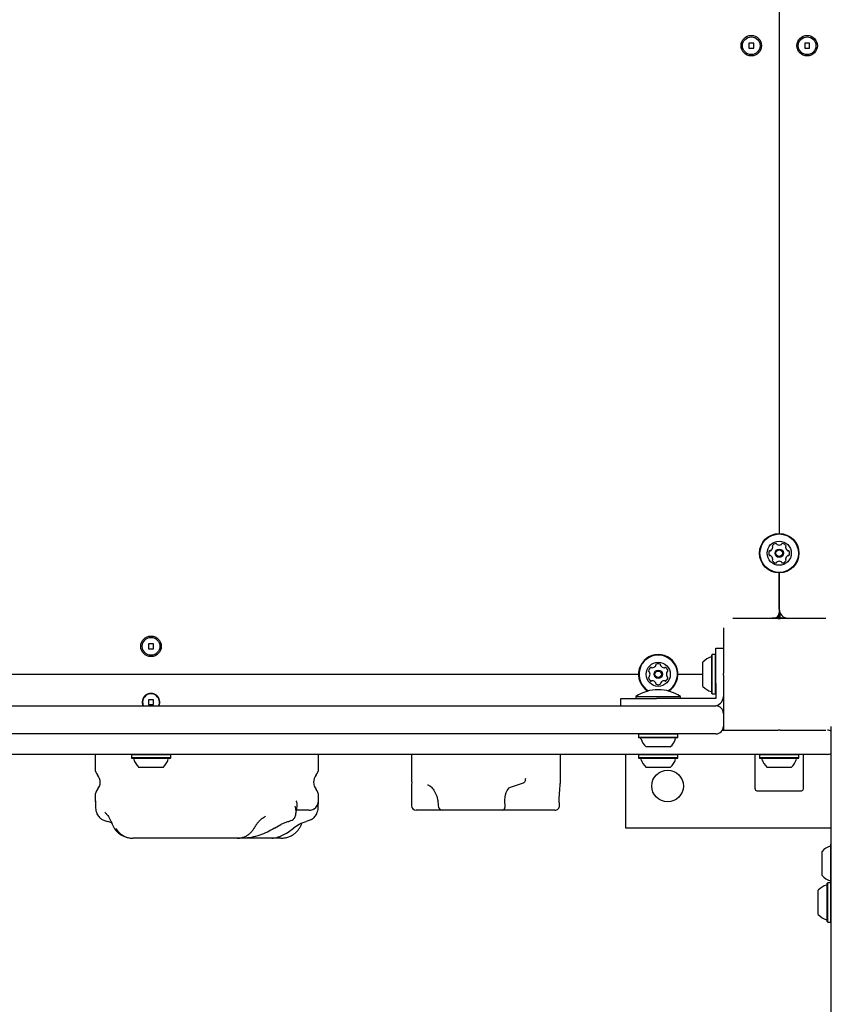
# Model space of a CAD drawing. Units: millimetres. Extents: x -4868 to 4843, y -5978 to 5828.
# Drawn here: x -1386 to -950, y 907 to 1436 of the extents above; entities that cross this region are included whole.
import ezdxf

# ---------------------------------------------------------------- set-up
doc = ezdxf.new("R2010")
doc.units = ezdxf.units.MM
doc.header["$LTSCALE"] = 1000
doc.layers.add('1 EQUIPMENT', color=7, linetype='Continuous', lineweight=18)

# ---------------------------------------------------------------- blocks, each defined once
blk = doc.blocks.new('CD 12-3003')
at = {"layer": '1 EQUIPMENT', "color": 7, "linetype": 'Continuous', "lineweight": 25}
for p, q in [((-978.27, 1683.78), (-978.27, 1160.01)), ((-991.97, 1423.19), (-994.57, 1423.19)), ((-994.57, 1423.19), (-994.57, 1420.59)), ((-991.97, 1420.59), (-991.97, 1423.19)), ((-961.98, 1423.19), (-964.57, 1423.19)), ((-964.57, 1423.19), (-964.57, 1420.59)), ((-961.98, 1420.59), (-961.98, 1423.19)), ((-994.57, 1420.59), (-991.97, 1420.59)), ((-964.57, 1420.59), (-961.98, 1420.59)), ((-978.27, 1138.86), (-978.27, 1117.44)), ((-978.27, 1119.44), (-978.27, 1138.86)), ((-978.77, 1114.65), (-978.77, 1115.78)), ((-978.27, 1114.66), (-978.27, 1117.44)), ((-977.77, 1114.65), (-977.77, 1117.26)), ((-978.77, 1114.44), (-1003.27, 1114.44)), ((-982.02, 1114.59), (-982.02, 1114.44)), ((-978.77, 1114.44), (-977.77, 1114.44)), ((-978.76, 1114.43), (-978.77, 1114.44)), ((-977.77, 1114.44), (-977.78, 1114.43)), ((-953.28, 1114.44), (-977.77, 1114.44)), ((-974.52, 1114.44), (-974.52, 1114.59)), ((-1008.27, 1109.44), (-1008.27, 1084.94)), ((-1317.02, 1100.74), (-1317.02, 1098.14)), ((-1314.42, 1100.74), (-1317.02, 1100.74)), ((-1314.42, 1098.14), (-1314.42, 1100.74)), ((-1317.02, 1098.14), (-1314.42, 1098.14)), ((-1014.22, 1095.02), (-1014.47, 1094.77)), ((-1014.47, 1074.12), (-1014.47, 1094.77)), ((-1012.52, 1095.02), (-1014.22, 1095.02)), ((-1014.22, 1073.87), (-1014.22, 1095.02)), ((-1012.27, 1094.77), (-1012.52, 1095.02)), ((-1012.52, 1073.87), (-1012.52, 1095.02)), ((-1012.27, 1079.44), (-1012.27, 1098.44)), ((-1012.27, 1098.44), (-1008.27, 1098.44)), ((-1019.27, 1077.95), (-1019.27, 1090.94)), ((-1577.61, 1084.44), (-1053.84, 1084.44)), ((-1032.69, 1084.44), (-1019.27, 1084.44)), ((-1008.27, 1083.94), (-1008.27, 1084.94)), ((-1008.27, 1084.94), (-1008.26, 1084.94)), ((-1008.26, 1083.95), (-1008.27, 1083.94)), ((-1008.27, 1083.94), (-1008.27, 1059.45)), ((-1012.27, 1079.44), (-1012.27, 1077.42)), ((-1014.47, 1074.12), (-1014.22, 1073.87)), ((-1014.22, 1073.87), (-1012.52, 1073.87)), ((-1012.52, 1073.87), (-1012.27, 1074.12)), ((-1012.27, 1077.42), (-1012.27, 1075.18)), ((-1012.27, 1075.18), (-1012.27, 1072.95)), ((-1317.02, 1070.75), (-1317.02, 1068.15)), ((-1314.42, 1070.75), (-1317.02, 1070.75)), ((-1317.02, 1068.15), (-1314.42, 1068.15)), ((-1314.42, 1068.15), (-1314.42, 1070.75)), ((-1063.26, 1067.45), (-1063.26, 1071.45)), ((-1063.26, 1071.45), (-1044.26, 1071.45)), ((-1055.26, 1072.54), (-1055.26, 1071.45)), ((-1055.26, 1072.54), (-1038.67, 1072.54)), ((-1018.14, 1071.45), (-1044.26, 1071.45)), ((-1038.67, 1072.54), (-1031.26, 1072.54)), ((-1031.26, 1071.45), (-1031.26, 1072.54)), ((-1015.9, 1071.45), (-1018.14, 1071.45)), ((-1013.67, 1071.45), (-1015.9, 1071.45)), ((-1012.27, 1071.45), (-1013.67, 1071.45)), ((-1012.27, 1072.95), (-1012.27, 1071.45)), ((-1532.92, 1067.45), (-1098.52, 1067.45)), ((-1098.52, 1067.45), (-1056.53, 1067.45)), ((-1056.53, 1067.45), (-1012.27, 1067.45)), ((-1008.27, 1059.45), (-1008.27, 1056.45)), ((-1098.52, 1052.45), (-1532.92, 1052.45)), ((-1056.53, 1052.45), (-1098.52, 1052.45)), ((-1012.27, 1052.45), (-1056.53, 1052.45)), ((-1053.59, 1052.45), (-1053.84, 1052.2)), ((-1053.84, 1052.2), (-1053.84, 1050.5)), ((-1032.69, 1052.2), (-1053.84, 1052.2)), ((-1032.69, 1052.2), (-1032.94, 1052.45)), ((-1032.69, 1050.5), (-1032.69, 1052.2)), ((-1008.8, 1054.45), (-1003.27, 1054.45)), ((-1008.27, 1056.45), (-1008.27, 1054.45)), ((-1003.27, 1054.45), (-978.77, 1054.45)), ((-978.77, 1054.45), (-978.76, 1054.46)), ((-977.77, 1054.45), (-978.77, 1054.45)), ((-977.78, 1054.46), (-977.77, 1054.45)), ((-977.77, 1054.45), (-953.28, 1054.45)), ((-950.28, 1054.19), (-950.28, 1056.34)), ((-950.28, 1031.9), (-950.28, 1054.19)), ((-1053.84, 1050.5), (-1053.59, 1050.25)), ((-1032.69, 1050.5), (-1053.84, 1050.5)), ((-1032.94, 1050.25), (-1053.59, 1050.25)), ((-1032.94, 1050.25), (-1032.69, 1050.5)), ((-952.28, 1041.45), (-1617.52, 1041.45)), ((-1345.72, 1041.45), (-1345.72, 1033.65)), ((-1326.04, 1041.45), (-1326.29, 1041.2)), ((-1305.15, 1041.2), (-1305.4, 1041.45)), ((-1225.74, 1033.65), (-1225.74, 1041.45)), ((-1175.74, 1041.45), (-1175.74, 1031.64)), ((-1095.75, 1027.42), (-1095.75, 1041.45)), ((-1060.76, 1041.45), (-1060.76, 1001.96)), ((-1053.59, 1041.45), (-1053.84, 1041.2)), ((-1036.76, 1045.45), (-1049.76, 1045.45)), ((-1032.69, 1041.2), (-1032.94, 1041.45)), ((-991.27, 1022.95), (-991.27, 1041.45)), ((-988.6, 1041.45), (-988.85, 1041.2)), ((-967.7, 1041.2), (-967.95, 1041.45)), ((-965.27, 1022.95), (-965.27, 1041.45)), ((-1326.29, 1041.2), (-1326.29, 1039.5)), ((-1305.15, 1041.2), (-1326.29, 1041.2)), ((-1326.29, 1039.5), (-1326.04, 1039.25)), ((-1305.15, 1039.5), (-1326.29, 1039.5)), ((-1305.4, 1039.25), (-1326.04, 1039.25)), ((-1305.4, 1039.25), (-1305.15, 1039.5)), ((-1305.15, 1039.5), (-1305.15, 1041.2)), ((-1053.84, 1041.2), (-1053.84, 1039.5)), ((-1032.69, 1041.2), (-1053.84, 1041.2)), ((-1053.84, 1039.5), (-1053.59, 1039.25)), ((-1032.69, 1039.5), (-1053.84, 1039.5)), ((-1032.94, 1039.25), (-1053.59, 1039.25)), ((-1032.94, 1039.25), (-1032.69, 1039.5)), ((-1032.69, 1039.5), (-1032.69, 1041.2)), ((-988.85, 1041.2), (-988.85, 1039.5)), ((-967.7, 1041.2), (-988.85, 1041.2)), ((-988.85, 1039.5), (-988.6, 1039.25)), ((-967.7, 1039.5), (-988.85, 1039.5)), ((-967.95, 1039.25), (-988.6, 1039.25)), ((-967.95, 1039.25), (-967.7, 1039.5)), ((-967.7, 1039.5), (-967.7, 1041.2)), ((-1309.22, 1034.45), (-1322.22, 1034.45)), ((-1036.76, 1034.45), (-1049.76, 1034.45)), ((-971.77, 1034.45), (-984.77, 1034.45)), ((-950.28, 1009.12), (-950.28, 1031.9)), ((-1122.58, 1023.8), (-1115.71, 1026.09)), ((-1175.74, 1021.3), (-1175.74, 1013.95)), ((-990.27, 1021.95), (-966.27, 1021.95)), ((-1345.72, 1019.25), (-1345.72, 1016.45)), ((-1345.72, 1016.45), (-1345.68, 1015.89)), ((-1225.89, 1013.08), (-1225.83, 1016.17)), ((-1225.74, 1016.45), (-1225.74, 1019.25)), ((-1125.46, 1014.39), (-1125.58, 1015.69)), ((-1237.9, 1009.29), (-1237.16, 1013.45)), ((-1230.74, 1011.46), (-1237.5, 1011.46)), ((-1172.4, 1011.46), (-1173.24, 1011.46)), ((-1159.04, 1011.46), (-1172.4, 1011.46)), ((-1157.96, 1011.46), (-1159.04, 1011.46)), ((-1126.76, 1011.46), (-1157.96, 1011.46)), ((-1098.84, 1011.46), (-1126.76, 1011.46)), ((-1242.06, 1005.36), (-1246.07, 1003.87)), ((-950.28, -589.97), (-950.28, 1009.12)), ((-1249.4, 1001.87), (-1246.07, 1003.87)), ((-1236.22, 1003.87), (-1239.11, 1001.87)), ((-1060.76, 1001.96), (-950.28, 1001.96)), ((-1318.52, 996.46), (-1325.44, 996.46)), ((-1279.29, 996.46), (-1318.52, 996.46)), ((-1269.45, 996.46), (-1279.29, 996.46)), ((-1269.45, 996.46), (-1268.55, 996.52)), ((-1266.25, 996.46), (-1269.45, 996.46)), ((-1250.82, 996.46), (-1266.25, 996.46)), ((-1246.01, 996.46), (-1250.82, 996.46)), ((-955.28, 976.38), (-955.28, 989.38)), ((-950.28, 993.41), (-950.48, 993.21)), ((-950.48, 972.56), (-950.48, 993.21)), ((-957.28, 959.69), (-957.28, 968.46)), ((-952.23, 972.54), (-952.48, 972.29)), ((-952.48, 958.36), (-952.48, 972.29)), ((-950.53, 972.54), (-952.23, 972.54)), ((-952.23, 958.27), (-952.23, 972.54)), ((-950.28, 972.29), (-950.53, 972.54)), ((-950.53, 958.27), (-950.53, 972.54)), ((-950.48, 972.56), (-950.28, 972.36)), ((-957.28, 955.46), (-957.28, 959.69)), ((-952.48, 951.64), (-952.48, 958.36)), ((-952.23, 951.39), (-952.23, 958.27)), ((-950.53, 951.39), (-950.53, 958.27)), ((-952.48, 951.64), (-952.23, 951.39)), ((-950.53, 951.39), (-950.28, 951.64)), ((-952.23, 951.39), (-950.53, 951.39))]:
    blk.add_line(p, q, dxfattribs=at)
at = {"layer": '1 EQUIPMENT', "color": 7, "linetype": 'Continuous', "lineweight": 25, "flags": 128}
for points in [[(-982.02, 1114.59), (-981.84, 1114.57), (-981.31, 1114.55), (-980.48, 1114.54), (-979.43, 1114.53), (-978.27, 1114.52), (-977.11, 1114.53), (-976.07, 1114.54), (-975.24, 1114.55), (-974.71, 1114.57), (-974.52, 1114.59), (-974.71, 1114.61), (-975.24, 1114.63), (-976.07, 1114.64), (-976.82, 1114.65)], [(-980.35, 1114.59), (-980.19, 1114.58), (-979.74, 1114.56), (-979.07, 1114.56), (-978.27, 1114.55), (-977.48, 1114.56), (-976.81, 1114.56), (-976.36, 1114.58), (-976.2, 1114.59), (-976.36, 1114.6), (-976.81, 1114.62), (-977.48, 1114.62), (-978.27, 1114.63), (-979.07, 1114.62), (-979.74, 1114.62), (-980.19, 1114.6), (-980.35, 1114.59)], [(-1125.58, 1015.69), (-1125.63, 1017.06), (-1125.55, 1018.42), (-1125.32, 1019.72), (-1124.96, 1020.92), (-1124.49, 1021.96), (-1123.92, 1022.81), (-1123.28, 1023.43), (-1122.58, 1023.8)]]:
    blk.add_lwpolyline(points, dxfattribs=at)
at = {"layer": '1 EQUIPMENT', "color": 7, "linetype": 'Continuous', "lineweight": 25}
for centre, radius in [((-993.27, 1421.89), 5.5), ((-963.27, 1421.89), 5.5), ((-993.27, 1421.89), 4.75), ((-963.27, 1421.89), 4.75), ((-978.27, 1149.43), 10.57), ((-978.27, 1149.43), 10.32), ((-978.27, 1149.43), 6.5), ((-978.27, 1149.43), 2.25), ((-978.27, 1149.43), 1.75), ((-1315.72, 1099.44), 5.5), ((-1315.72, 1099.44), 4.75), ((-1043.26, 1084.44), 6.5), ((-1043.26, 1084.44), 2.25), ((-1043.26, 1084.44), 1.75), ((-1038.26, 1024.45), 8.5)]:
    blk.add_circle(centre, radius, dxfattribs=at)
for centre, radius, start, end in [((-984.21, 1152.86), 2.5, 304.3267, 355.6733), ((-981.55, 1153.3), 0.42, 145.6733, 225), ((-979.83, 1152.13), 2.5, 94.3267, 145.6733), ((-982.14, 1152.71), 0.42, 355.6733, 45), ((-979.98, 1154.2), 0.42, 15, 94.3267), ((-979.17, 1154.42), 0.42, 195, 244.3267), ((-978.27, 1156.29), 2.5, 244.3267, 295.6733), ((-977.37, 1154.42), 0.42, 295.6733, 345), ((-976.56, 1154.2), 0.42, 85.6733, 165), ((-976.72, 1152.13), 2.5, 34.3267, 85.6733), ((-974.41, 1152.71), 0.42, 135, 184.3267), ((-972.33, 1152.86), 2.5, 184.3267, 235.6733), ((-975, 1153.3), 0.42, 315, 34.3267), ((-981.38, 1149.43), 2.5, 154.3267, 205.6733), ((-983.26, 1150.34), 0.42, 75, 154.3267), ((-983.26, 1148.53), 0.42, 205.6733, 285), ((-983.04, 1151.15), 0.42, 255, 304.3267), ((-983.04, 1147.72), 0.42, 55.6733, 105), ((-984.21, 1146), 2.5, 4.3267, 55.6733), ((-972.33, 1146), 2.5, 124.3267, 175.6733), ((-973.51, 1151.15), 0.42, 235.6733, 285), ((-973.51, 1147.72), 0.42, 75, 124.3267), ((-973.29, 1150.34), 0.42, 25.6733, 105), ((-973.29, 1148.53), 0.42, 255, 334.3267), ((-975.16, 1149.43), 2.5, 334.3267, 25.6733), ((-981.55, 1145.57), 0.42, 135, 214.3267), ((-979.83, 1146.74), 2.5, 214.3267, 265.6733), ((-982.14, 1146.16), 0.42, 315, 4.3267), ((-979.98, 1144.67), 0.42, 265.6733, 345), ((-979.17, 1144.45), 0.42, 115.6733, 165), ((-978.27, 1142.58), 2.5, 64.3267, 115.6733), ((-977.37, 1144.45), 0.42, 15, 64.3267), ((-976.56, 1144.67), 0.42, 195, 274.3267), ((-976.72, 1146.74), 2.5, 274.3267, 325.6733), ((-974.41, 1146.16), 0.42, 175.6733, 225), ((-975, 1145.57), 0.42, 325.6733, 45), ((-981.27, 1117.44), 3, 290.3435, 0), ((-973.27, 1119.44), 5, 180, 270), ((-979.77, 1075.22), 39.44, 89.4188, 93.2805), ((-978.27, 1015.07), 99.51, 89.1769, 90.8231), ((-1043.26, 1084.44), 10.57, 301.5304, 238.4696), ((-1043.26, 1084.44), 10.32, 300.1641, 239.8359), ((-1014.97, 1094.22), 0.5, 286.5323, 0), ((-1046.69, 1090.38), 2.5, 274.3267, 325.6733), ((-1044.97, 1089.21), 0.42, 325.6733, 15), ((-1044.16, 1089.43), 0.42, 115.6733, 195), ((-1043.26, 1087.55), 2.5, 64.3267, 115.6733), ((-1042.36, 1089.43), 0.42, 345, 64.3267), ((-1041.55, 1089.21), 0.42, 165, 214.3267), ((-1039.83, 1090.38), 2.5, 214.3267, 265.6733), ((-1012.06, 1084.44), 9.7, 106.5323, 137.9373), ((-1045.96, 1086), 2.5, 124.3267, 175.6733), ((-1048.03, 1086.16), 0.42, 175.6733, 255), ((-1048.25, 1085.35), 0.42, 25.6733, 75), ((-1050.12, 1084.44), 2.5, 334.3267, 25.6733), ((-1047.13, 1087.72), 0.42, 45, 124.3267), ((-1046.54, 1088.31), 0.42, 225, 274.3267), ((-1039.99, 1088.31), 0.42, 265.6733, 315), ((-1039.4, 1087.72), 0.42, 55.6733, 135), ((-1040.57, 1086), 2.5, 4.3267, 55.6733), ((-1036.4, 1084.44), 2.5, 154.3267, 205.6733), ((-1038.28, 1085.35), 0.42, 105, 154.3267), ((-1038.5, 1086.16), 0.42, 285, 4.3267), ((-1048.03, 1082.73), 0.42, 105, 184.3267), ((-1045.96, 1082.89), 2.5, 184.3267, 235.6733), ((-1048.25, 1083.54), 0.42, 285, 334.3267), ((-1047.13, 1081.17), 0.42, 235.6733, 315), ((-1046.54, 1080.58), 0.42, 85.6733, 135), ((-1046.69, 1078.5), 2.5, 34.3267, 85.6733), ((-1044.97, 1079.68), 0.42, 345, 34.3267), ((-1044.16, 1079.46), 0.42, 165, 244.3267), ((-1043.26, 1081.33), 2.5, 244.3267, 295.6733), ((-1042.36, 1079.46), 0.42, 295.6733, 15), ((-1041.55, 1079.68), 0.42, 145.6733, 195), ((-1039.83, 1078.5), 2.5, 94.3267, 145.6733), ((-1039.99, 1080.58), 0.42, 45, 94.3267), ((-1039.4, 1081.17), 0.42, 225, 304.3267), ((-1040.57, 1082.89), 2.5, 304.3267, 355.6733), ((-1038.28, 1083.54), 0.42, 205.6733, 255), ((-1038.5, 1082.73), 0.42, 355.6733, 75), ((-1315.72, 1069.45), 4.75, 335.0989, 204.9011), ((-1315.72, 1069.45), 4.5, 333.6122, 206.3878), ((-1043.26, 1054.37), 21.78, 56.5692, 123.4308), ((-1012.06, 1084.44), 9.7, 222.0627, 253.4677), ((-1014.97, 1074.67), 0.5, 0, 73.4677), ((-1013.27, 1072.45), 5, 270, 0), ((-1012.27, 1063.45), 4, 0, 90), ((-1012.27, 1056.45), 4, 270, 0), ((-952.28, 1050.45), 4, 60, 90), ((-1053.04, 1049.75), 0.5, 16.5288, 90), ((-1043.26, 1052.65), 9.7, 196.5288, 227.9415), ((-1043.26, 1052.65), 9.7, 312.0585, 343.4712), ((-1033.48, 1049.75), 0.5, 90, 163.4712), ((-952.28, 1045.45), 4, 270, 300), ((-1325.5, 1038.75), 0.5, 16.5323, 90), ((-1315.72, 1041.65), 9.7, 196.5323, 227.9373), ((-1315.72, 1041.65), 9.7, 312.0627, 343.4677), ((-1305.94, 1038.75), 0.5, 90, 163.4677), ((-1053.04, 1038.75), 0.5, 16.5323, 90), ((-1043.26, 1041.65), 9.7, 196.5323, 227.9373), ((-1043.26, 1041.65), 9.7, 312.0627, 343.4677), ((-1033.48, 1038.75), 0.5, 90, 163.4677), ((-988.05, 1038.75), 0.5, 16.5323, 90), ((-978.27, 1041.65), 9.7, 196.5323, 227.9373), ((-978.27, 1041.65), 9.7, 312.0627, 343.4677), ((-968.49, 1038.75), 0.5, 90, 163.4677), ((-1340.72, 1033.65), 5, 180, 220.8822), ((-1230.73, 1033.65), 5, 319.1178, 0), ((-1349.03, 1026.45), 6, 319.1178, 40.8822), ((-1222.42, 1026.45), 6, 139.1178, 220.8822), ((-1340.72, 1019.25), 5, 139.1178, 180), ((-1230.73, 1019.25), 5, 0, 40.8822), ((-990.27, 1022.95), 1, 180, 270), ((-966.27, 1022.95), 1, 270, 0), ((-1230.73, 1016.45), 5, 300.868, 0), ((-1173.24, 1013.95), 2.5, 180, 270), ((-1159.04, 1013.95), 2.5, 178.3361, 180), ((-1159.04, 1013.95), 2.5, 180, 270), ((-1098.84, 1013.95), 2.5, 270, 1.9794), ((-948.07, 982.88), 9.7, 106.5323, 137.9373), ((-950.98, 992.66), 0.5, 286.5323, 0), ((-948.07, 982.88), 9.7, 222.0627, 253.4677), ((-950.98, 973.1), 0.5, 0, 73.4677), ((-950.07, 961.96), 9.7, 106.5288, 137.9415), ((-952.98, 971.74), 0.5, 286.5288, 0), ((-950.07, 961.96), 9.7, 222.0585, 253.4712), ((-952.98, 952.18), 0.5, 0, 73.4712)]:
    blk.add_arc(centre, radius, start, end, dxfattribs=at)
blk.add_ellipse((-1126.76, 1013.95), major_axis=(0, 2.5), ratio=0.530451, start_param=3.141593, end_param=4.886251, dxfattribs=at)
for points, knots in [([(-1175.74, 1031.64), (-1175.73, 1030.95), (-1175.73, 1029.33), (-1175.69, 1026.25), (-1175.73, 1023.32), (-1175.73, 1021.86), (-1175.73, 1021.3)], [0, 0, 0, 0, 0.221373, 0.52072, 0.817454, 1, 1, 1, 1]), ([(-1114.62, 1028.56), (-1114.62, 1028.55), (-1114.62, 1028.51), (-1114.62, 1028.19), (-1114.69, 1027.59), (-1114.93, 1026.87), (-1115.28, 1026.32), (-1115.57, 1026.16), (-1115.71, 1026.09)], [0, 0, 0, 0, 0.007057, 0.03566, 0.277662, 0.518826, 0.759402, 1, 1, 1, 1]), ([(-1096.36, 1014.82), (-1096.37, 1015.12), (-1096.41, 1016.01), (-1096.41, 1017.54), (-1096.36, 1019.34), (-1096.26, 1021.09), (-1096.13, 1022.73), (-1095.99, 1024.25), (-1095.86, 1025.62), (-1095.76, 1026.65), (-1095.77, 1027.21), (-1095.77, 1027.41)], [0, 0, 0, 0, 0.060205, 0.178626, 0.296895, 0.415833, 0.536664, 0.659554, 0.788018, 0.923117, 1, 1, 1, 1]), ([(-1167.23, 1025.16), (-1167.15, 1025.14), (-1166.91, 1025.09), (-1166.28, 1024.77), (-1165.48, 1024.19), (-1164.62, 1023.33), (-1163.76, 1022.21), (-1162.98, 1020.86), (-1162.31, 1019.3), (-1161.83, 1017.6), (-1161.54, 1015.81), (-1161.54, 1014.61), (-1161.54, 1014.02)], [0, 0, 0, 0, 0.055082, 0.154231, 0.252001, 0.354064, 0.457565, 0.566225, 0.67394, 0.784507, 0.894389, 1, 1, 1, 1]), ([(-1345.62, 1016.45), (-1345.62, 1016.45), (-1345.63, 1016.36), (-1345.63, 1016.26), (-1345.62, 1016.17)], [0, 0, 0, 0, 0.041529, 1, 1, 1, 1]), ([(-1345.63, 1016.17), (-1345.61, 1015.42), (-1345.6, 1014.39), (-1345.57, 1013.36), (-1345.56, 1013.08)], [0, 0, 0, 0, 0.728118, 1, 1, 1, 1]), ([(-1237.2, 1013.46), (-1237.16, 1013.77), (-1237.04, 1014.58), (-1237.35, 1015.65), (-1237.65, 1016.34), (-1237.71, 1016.45), (-1237.71, 1016.45)], [0, 0, 0, 0, 0.341713, 0.890834, 0.996226, 1, 1, 1, 1]), ([(-1345.56, 1013.56), (-1345.56, 1013.55), (-1345.58, 1013.24), (-1345.55, 1011.9), (-1344.99, 1009.81), (-1343.69, 1007.62), (-1342.48, 1006.81), (-1341.99, 1006.48)], [0, 0, 0, 0, 0.001646, 0.117981, 0.505965, 0.795409, 1, 1, 1, 1]), ([(-1340.58, 1010.41), (-1340.59, 1010.41), (-1340.62, 1010.43), (-1340.44, 1010.31), (-1340.1, 1009.99), (-1339.57, 1009.41), (-1338.91, 1008.57), (-1338.19, 1007.44), (-1337.47, 1006.12), (-1337.04, 1005.09), (-1336.84, 1004.61)], [0, 0, 0, 0, 0.0308941, 0.1443576, 0.2701041, 0.4082178, 0.5566966, 0.7112727, 0.8654136, 1, 1, 1, 1]), ([(-1239.43, 1006.48), (-1239.08, 1006.81), (-1238.26, 1007.62), (-1237.69, 1009.81), (-1237.79, 1011.9), (-1238.15, 1013.24), (-1238.25, 1013.55), (-1238.26, 1013.56)], [0, 0, 0, 0, 0.204591, 0.494035, 0.882019, 0.998354, 1, 1, 1, 1]), ([(-1230.74, 1011.46), (-1230.25, 1011.49), (-1229.31, 1011.56), (-1228.54, 1011.98), (-1228.18, 1012.18)], [0, 0, 0, 0, 0.523047, 1, 1, 1, 1]), ([(-1229.47, 1006.48), (-1228.97, 1006.81), (-1227.76, 1007.62), (-1226.47, 1009.81), (-1225.91, 1011.75), (-1225.9, 1012.93), (-1225.9, 1013.08)], [0, 0, 0, 0, 0.217657, 0.525586, 0.938349, 1, 1, 1, 1]), ([(-1096.34, 1014.04), (-1096.34, 1014.11), (-1096.35, 1014.36), (-1096.36, 1014.62), (-1096.37, 1014.81)], [0, 0, 0, 0, 0.2498179, 1, 1, 1, 1]), ([(-1341.99, 1006.48), (-1341.4, 1006.21), (-1340.42, 1005.76), (-1339.41, 1005.48), (-1339, 1005.36)], [0, 0, 0, 0, 0.5888243, 1, 1, 1, 1]), ([(-1336.86, 1004.65), (-1336.86, 1004.65), (-1337.54, 1004.98), (-1338.27, 1005.17), (-1339, 1005.36)], [0, 0, 0, 0, 0.006612, 1, 1, 1, 1]), ([(-1336.83, 1004.61), (-1336.78, 1004.48), (-1336.55, 1003.91), (-1336.04, 1002.87), (-1335.53, 1001.91), (-1335.21, 1001.46), (-1335.18, 1001.43)], [0, 0, 0, 0, 0.123394, 0.548119, 0.96537, 1, 1, 1, 1]), ([(-1259.16, 1003.64), (-1258.85, 1004.08), (-1258.16, 1005.06), (-1256.87, 1006.36), (-1255.49, 1007.51), (-1254.56, 1008.06), (-1254.15, 1008.3)], [0, 0, 0, 0, 0.215519, 0.490819, 0.776639, 1, 1, 1, 1]), ([(-1242.06, 1005.36), (-1241.54, 1005.51), (-1240.54, 1005.81), (-1239.79, 1006.26), (-1239.43, 1006.48)], [0, 0, 0, 0, 0.522828, 1, 1, 1, 1]), ([(-1236.28, 1001.43), (-1236.2, 1001.55), (-1235.82, 1002.09), (-1235.27, 1003.13), (-1234.83, 1004.08), (-1234.64, 1004.57), (-1234.62, 1004.62)], [0, 0, 0, 0, 0.115355, 0.533579, 0.956304, 1, 1, 1, 1]), ([(-1236.22, 1003.87), (-1235.68, 1004.15), (-1234.48, 1004.77), (-1233.17, 1005.15), (-1232.45, 1005.36)], [0, 0, 0, 0, 0.449382, 1, 1, 1, 1]), ([(-1229.47, 1006.48), (-1230.05, 1006.21), (-1231.04, 1005.76), (-1232.04, 1005.48), (-1232.45, 1005.36)], [0, 0, 0, 0, 0.5888243, 1, 1, 1, 1]), ([(-1335.18, 1001.43), (-1334.87, 1001), (-1334.24, 1000.11), (-1333, 998.98), (-1331.56, 998.01), (-1329.93, 997.23), (-1328.14, 996.7), (-1326.61, 996.48), (-1325.71, 996.46), (-1325.44, 996.46)], [0, 0, 0, 0, 0.1391775, 0.2859063, 0.4389076, 0.5963788, 0.760569, 0.9305112, 1, 1, 1, 1]), ([(-1334.7, 1001.87), (-1334.03, 1000.91), (-1332.73, 999.03), (-1329.7, 997.16), (-1327.32, 996.55), (-1325.93, 996.47), (-1325.72, 996.46), (-1325.6, 996.46), (-1325.53, 996.46), (-1325.49, 996.46), (-1325.47, 996.46), (-1325.46, 996.46), (-1325.45, 996.46), (-1325.44, 996.46)], [0, 0, 0, 0, 0.305514, 0.595364, 0.928851, 0.959615, 0.977083, 0.987, 0.992627, 0.99582, 0.997825, 0.998211, 1, 1, 1, 1]), ([(-1268.55, 996.52), (-1268.41, 996.52), (-1267.68, 996.56), (-1266.37, 996.89), (-1264.66, 997.56), (-1263.13, 998.52), (-1261.84, 999.69), (-1260.94, 1000.75), (-1260.55, 1001.47), (-1260.42, 1001.7)], [0, 0, 0, 0, 0.042669, 0.224074, 0.409436, 0.595835, 0.761883, 0.92383, 1, 1, 1, 1]), ([(-1249.4, 1001.87), (-1250.66, 1001.12), (-1253.2, 999.6), (-1257.38, 997.95), (-1261.75, 996.77), (-1264.75, 996.46), (-1266.25, 996.46), (-1266.25, 996.46)], [0, 0, 0, 0, 0.237755, 0.481735, 0.736521, 0.998908, 1, 1, 1, 1]), ([(-1260.4, 1001.68), (-1260.39, 1001.7), (-1260.22, 1002), (-1259.84, 1002.62), (-1259.43, 1003.29), (-1259.21, 1003.6), (-1259.17, 1003.65)], [0, 0, 0, 0, 0.02825, 0.469706, 0.916041, 1, 1, 1, 1]), ([(-1250.82, 996.46), (-1250.82, 996.46), (-1249.95, 996.46), (-1248.08, 996.76), (-1245.16, 997.92), (-1242.12, 999.58), (-1240.12, 1001.1), (-1239.11, 1001.87)], [0, 0, 0, 0, 0.001092, 0.255523, 0.518269, 0.75634, 1, 1, 1, 1]), ([(-1246.01, 996.46), (-1245.56, 996.47), (-1244.44, 996.51), (-1242.67, 996.85), (-1240.84, 997.51), (-1239.21, 998.42), (-1237.84, 999.51), (-1236.86, 1000.52), (-1236.43, 1001.23), (-1236.29, 1001.45)], [0, 0, 0, 0, 0.118674, 0.294187, 0.472893, 0.630432, 0.783244, 0.931594, 1, 1, 1, 1])]:
    blk.add_open_spline(points, degree=3, knots=knots, dxfattribs=at)

msp = doc.modelspace()

# ---------------------------------------------------------------- block references
at = {"layer": '1 EQUIPMENT'}
msp.add_blockref('CD 12-3003', (0, 0), dxfattribs=at)

doc.saveas('drawing.dxf')
